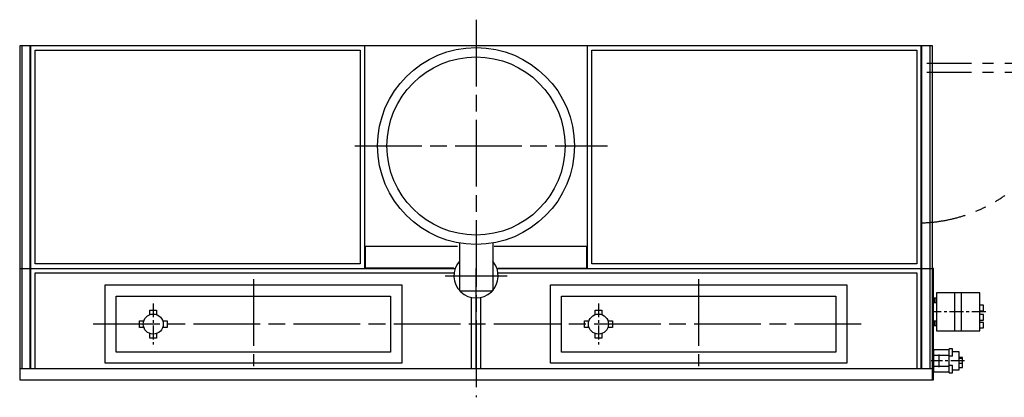
# Model space of a CAD drawing. Units: millimetres. Extents: x -31148 to -24241, y 215391 to 220434.
# Drawn here: x -31021 to -26598, y 218738 to 220434 of the extents above; entities that cross this region are included whole.
import ezdxf

# ---------------------------------------------------------------- set-up
doc = ezdxf.new("R2010")
doc.units = ezdxf.units.MM
doc.header["$LTSCALE"] = 50
for name, pattern in [('ACJISTGB', [9, 4, -1, 1, -1, 1, -1]), ('AM_ISO08W050x2', [9, 6, -0.75, 1.5, -0.75]), ('DOT_CENTER', [2, 1.25, -0.25, 0.25, -0.25])]:
    doc.linetypes.add(name, pattern=pattern)
doc.layers.add('1', color=7, linetype='Continuous')

msp = doc.modelspace()

# ---------------------------------------------------------------- linework, layer by layer
at = {"layer": '1', "color": 2, "linetype": 'AM_ISO08W050x2'}
for p, q in [((-28971.1, 220434.3), (-28971.1, 218738.2)), ((-29515.3, 219867), (-28380.8, 219867)), ((-29971.1, 219268.7), (-29971.1, 218878.7)), ((-29110.4, 219284.3), (-28831.8, 219284.3)), ((-27971.1, 219268.7), (-27971.1, 218878.7)), ((-27241, 219067), (-30704.5, 219067))]:
    msp.add_line(p, q, dxfattribs=at)
at = {"layer": '1', "color": 7, "linetype": 'Continuous'}
for p, q in [((-31021.1, 220317), (-31021.1, 219317)), ((-26921.1, 220317), (-31021.1, 220317)), ((-30971.1, 219317), (-30971.1, 220317)), ((-29471.1, 219317), (-29471.1, 220317)), ((-28471.1, 219317), (-28471.1, 220317)), ((-26971.1, 219317), (-26971.1, 220317)), ((-26921.1, 219317), (-26921.1, 220317)), ((-26921.1, 219317), (-26921.1, 220317)), ((-29471.1, 219417), (-29053.8, 219417)), ((-29046.1, 219431.1), (-29046.1, 219217)), ((-28896.1, 219431.1), (-28896.1, 219217)), ((-28888.5, 219417), (-28471.1, 219417)), ((-31021.1, 219317), (-29065.1, 219317)), ((-31021.1, 219317), (-31021.1, 218817)), ((-30971.1, 218867), (-30971.1, 219317)), ((-28971.1, 218867), (-28971.1, 219317)), ((-28877.1, 219317), (-26921.1, 219317)), ((-26971.1, 218867), (-26971.1, 219317)), ((-26921.1, 218817), (-26921.1, 219317)), ((-30637.1, 219243), (-29305.1, 219243)), ((-30637.1, 218891), (-30637.1, 219243)), ((-29305.1, 219243), (-29305.1, 218891)), ((-29046.1, 219217), (-28896.1, 219217)), ((-28637.1, 219243), (-27305.1, 219243)), ((-28637.1, 218891), (-28637.1, 219243)), ((-27305.1, 219243), (-27305.1, 218891)), ((-30587.1, 219193), (-29355.1, 219193)), ((-30587.1, 218941), (-30587.1, 219193)), ((-29355.1, 219193), (-29355.1, 218941)), ((-28587.1, 219193), (-27355.1, 219193)), ((-28587.1, 218941), (-28587.1, 219193)), ((-27355.1, 219193), (-27355.1, 218941)), ((-30436.1, 219129.5), (-30406.1, 219129.5)), ((-30436.1, 219109.4), (-30436.1, 219129.5)), ((-30406.1, 219129.5), (-30406.1, 219109.4)), ((-28436.1, 219109.4), (-28436.1, 219129.5)), ((-28436.1, 219129.5), (-28406.1, 219129.5)), ((-28406.1, 219129.5), (-28406.1, 219109.4)), ((-30483.6, 219082), (-30463.5, 219082)), ((-30483.6, 219052), (-30483.6, 219082)), ((-30378.7, 219082), (-30358.6, 219082)), ((-30358.6, 219082), (-30358.6, 219052)), ((-28483.6, 219052), (-28483.6, 219082)), ((-28483.6, 219082), (-28463.5, 219082)), ((-28378.7, 219082), (-28358.6, 219082)), ((-28358.6, 219082), (-28358.6, 219052)), ((-30463.5, 219052), (-30483.6, 219052)), ((-30358.6, 219052), (-30378.7, 219052)), ((-28463.5, 219052), (-28483.6, 219052)), ((-28358.6, 219052), (-28378.7, 219052)), ((-30436.1, 219004.5), (-30436.1, 219024.6)), ((-30406.1, 219004.5), (-30436.1, 219004.5)), ((-30406.1, 219024.6), (-30406.1, 219004.5)), ((-28436.1, 219004.5), (-28436.1, 219024.6)), ((-28406.1, 219004.5), (-28436.1, 219004.5)), ((-28406.1, 219024.6), (-28406.1, 219004.5)), ((-29355.1, 218941), (-30587.1, 218941)), ((-27355.1, 218941), (-28587.1, 218941)), ((-31021.1, 218867), (-26921.1, 218867)), ((-29305.1, 218891), (-30637.1, 218891)), ((-27305.1, 218891), (-28637.1, 218891)), ((-31021.1, 218817), (-26921.1, 218817))]:
    msp.add_line(p, q, dxfattribs=at)
at = {"layer": '1', "color": 4, "linetype": 'Continuous'}
for p, q in [((-31011.1, 220317), (-31011.1, 219317)), ((-30974.1, 219317), (-30974.1, 220317)), ((-26968.1, 219317), (-26968.1, 220317)), ((-26931.1, 219317), (-26931.1, 220317)), ((-30951.1, 220297), (-29491.1, 220297)), ((-30951.1, 219337), (-30951.1, 220297)), ((-29491.1, 220297), (-29491.1, 219337)), ((-28451.1, 219337), (-28451.1, 220297)), ((-28451.1, 220297), (-26991.1, 220297)), ((-26991.1, 220297), (-26991.1, 219337)), ((-29053.8, 219415.4), (-29469.5, 219415.4)), ((-29469.5, 219415.4), (-29469.5, 219318.6)), ((-28472.7, 219415.4), (-28889, 219415.4)), ((-28472.7, 219318.6), (-28472.7, 219415.4)), ((-31011.1, 219317), (-31011.1, 218867)), ((-30974.1, 218867), (-30974.1, 219317)), ((-29491.1, 219337), (-30951.1, 219337)), ((-29070.3, 219318.6), (-29469.5, 219318.6)), ((-28872, 219318.6), (-28472.7, 219318.6)), ((-26991.1, 219337), (-28451.1, 219337)), ((-26968.1, 218867), (-26968.1, 219317)), ((-26931.1, 218867), (-26931.1, 219317)), ((-26916.1, 219317), (-26921.1, 219317)), ((-26916.1, 218817), (-26916.1, 219317)), ((-30951.1, 219297), (-29069.8, 219297)), ((-30951.1, 218867), (-30951.1, 219297)), ((-28872.4, 219297), (-26991.1, 219297)), ((-26991.1, 219297), (-26991.1, 218867)), ((-28991.1, 218867), (-28991.1, 219186.8)), ((-28951.1, 219186.8), (-28951.1, 218867)), ((-26916.1, 219184.5), (-26903.1, 219184.5)), ((-26913.1, 219184.5), (-26913.1, 219164.5)), ((-26906.1, 219184.5), (-26906.1, 219164.5)), ((-26708.1, 219207), (-26903.1, 219207)), ((-26903.1, 219207), (-26903.1, 219037)), ((-26820.6, 219037), (-26820.6, 219207)), ((-26790.6, 219037), (-26790.6, 219207)), ((-26708.1, 219037), (-26708.1, 219207)), ((-26916.1, 219164.5), (-26903.1, 219164.5)), ((-26691.1, 219152), (-26708.1, 219152)), ((-26708.1, 219127), (-26691.1, 219127)), ((-26691.1, 219127), (-26691.1, 219152)), ((-26903.1, 219079.5), (-26916.1, 219079.5)), ((-26913.1, 219079.5), (-26913.1, 219059.5)), ((-26906.1, 219079.5), (-26906.1, 219059.5)), ((-26691.1, 219109.5), (-26708.1, 219109.5)), ((-26708.1, 219084.5), (-26691.1, 219084.5)), ((-26691.1, 219084.5), (-26691.1, 219109.5)), ((-26903.1, 219059.5), (-26916.1, 219059.5)), ((-26903.1, 219037), (-26708.1, 219037)), ((-26691.1, 219074.5), (-26708.1, 219074.5)), ((-26708.1, 219049.5), (-26691.1, 219049.5)), ((-26691.1, 219049.5), (-26691.1, 219074.5)), ((-26846.1, 218952), (-26916.1, 218952)), ((-26916.1, 218952), (-26916.1, 218852)), ((-26846.1, 218848.5), (-26846.1, 218955.5)), ((-26831.1, 218955.5), (-26846.1, 218955.5)), ((-26831.1, 218922.3), (-26831.1, 218955.5)), ((-26846.1, 218926), (-26916.1, 218926)), ((-26831.1, 218922.3), (-26846.1, 218922.3)), ((-26801.1, 218942), (-26831.1, 218942)), ((-26801.1, 218862), (-26801.1, 218942)), ((-26786.1, 218917), (-26801.1, 218917)), ((-26786.1, 218912), (-26801.1, 218912)), ((-26786.1, 218872), (-26786.1, 218917)), ((-26916.1, 218878), (-26846.1, 218878)), ((-26831.1, 218881.7), (-26846.1, 218881.7)), ((-26831.1, 218848.5), (-26831.1, 218881.7)), ((-26831.1, 218862), (-26801.1, 218862)), ((-26801.1, 218892), (-26786.1, 218892)), ((-26801.1, 218872), (-26786.1, 218872)), ((-26921.1, 218817), (-26916.1, 218817)), ((-26916.1, 218852), (-26846.1, 218852)), ((-26846.1, 218848.5), (-26831.1, 218848.5))]:
    msp.add_line(p, q, dxfattribs=at)
at = {"layer": '1', "color": 3, "linetype": 'ACJISTGB'}
for p, q in [((-26296.1, 220237), (-26971.1, 220237)), ((-26296.1, 220197), (-26971.1, 220197))]:
    msp.add_line(p, q, dxfattribs=at)
at = {"layer": '1', "color": 2, "linetype": 'DOT_CENTER'}
for p, q in [((-30421.1, 219160.1), (-30421.1, 218975.6)), ((-28421.1, 219160.1), (-28421.1, 218975.6))]:
    msp.add_line(p, q, dxfattribs=at)
at = {"layer": '1', "color": 6, "linetype": 'DOT_CENTER'}
for p, q in [((-26681.1, 219122), (-26913.1, 219122)), ((-26776.1, 218902), (-26926.1, 218902)), ((-26892.1, 218931), (-26892.1, 218873))]:
    msp.add_line(p, q, dxfattribs=at)
at = {"layer": '1', "color": 7, "linetype": 'Continuous'}
for centre, radius in [((-28971.1, 219867), 442.3), ((-28971.1, 219867), 400), ((-30421.1, 219067), 45), ((-28421.1, 219067), 45)]:
    msp.add_circle(centre, radius, dxfattribs=at)
at = {"layer": '1', "color": 3, "linetype": 'ACJISTGB'}
msp.add_arc((-26991.2, 220216.7), 695.4, 271.7904, 358.3769, dxfattribs=at)
at = {"layer": '1', "color": 7, "linetype": 'Continuous'}
msp.add_arc((-28971.1, 219284.3), 99.5, 138.9179, 41.0821, dxfattribs=at)

doc.saveas('drawing.dxf')
